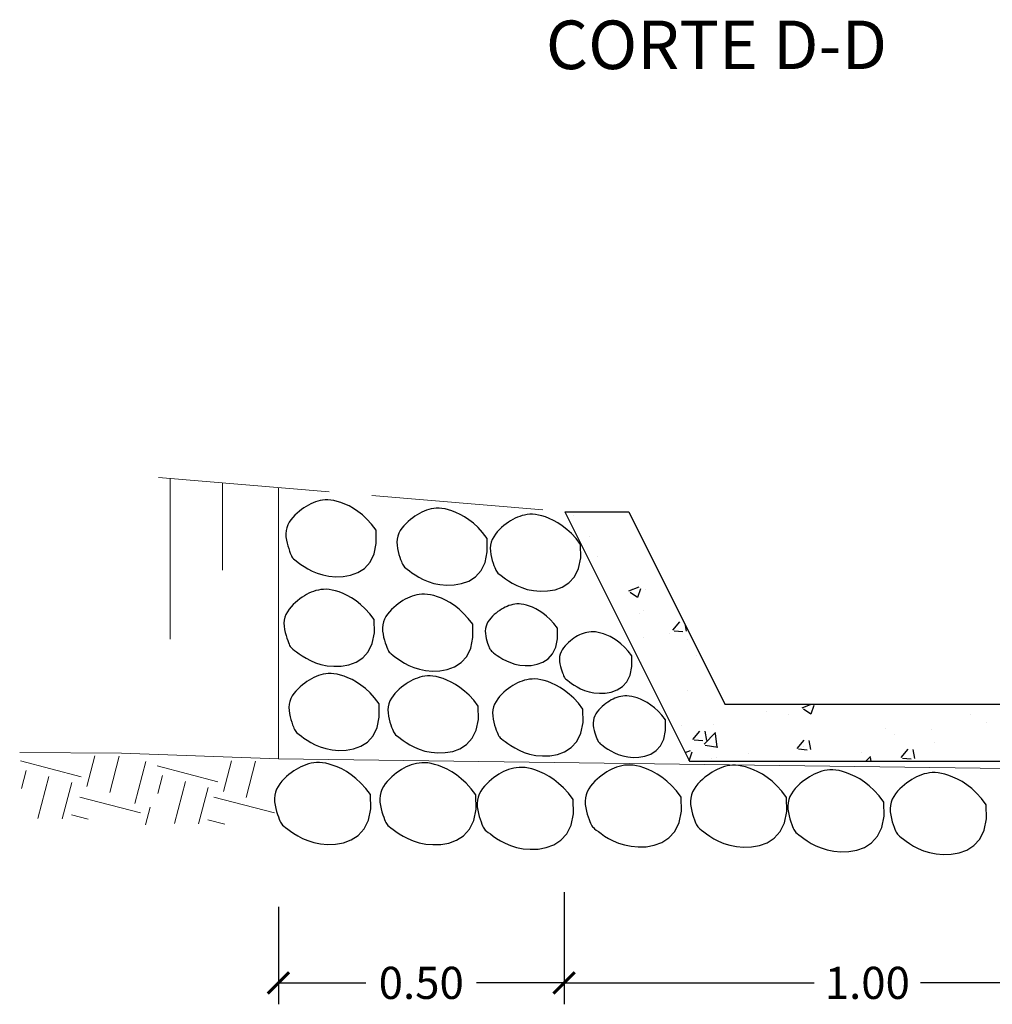
# Model space of a CAD drawing. Units: inches. Extents: x 8 to 162, y 170 to 921.
# Drawn here: x 153 to 156, y 875 to 879 of the extents above; entities that cross this region are included whole.
import ezdxf

# ---------------------------------------------------------------- set-up
doc = ezdxf.new("R2010")
doc.units = ezdxf.units.IN
doc.header["$MEASUREMENT"] = 0
doc.linetypes.add('ACAD_ISO02W100', pattern=[15, 12, -3])
doc.layers.get('0').update_dxf_attribs({"linetype": 'CONTINUOUS', "lineweight": 9})
doc.layers.get('DEFPOINTS').update_dxf_attribs({"linetype": 'CONTINUOUS'})
for name, color, linetype in [('3', 2, 'CONTINUOUS'), ('GER-TEXTO', 2, 'CONTINUOUS'), ('PLATAF', 7, 'CONTINUOUS')]:
    doc.layers.add(name, color=color, linetype=linetype)
for name, color, linetype, lineweight in [('AUX', 7, 'CONTINUOUS', 9), ('CABEZAL', 5, 'CONTINUOUS', 30), ('TERNAT', 2, 'ACAD_ISO02W100', 18)]:
    doc.layers.add(name, color=color, linetype=linetype, lineweight=lineweight)
doc.styles.add('DIM1', font='romans.shx')
doc.styles.add('ROMANS', font='Romans.shx')
doc.dimstyles.new('M752', dxfattribs={"dimscale": 0.75, "dimtxt": 0.15, "dimasz": 0.1, "dimexe": 0.1, "dimexo": 0.15, "dimgap": 0.03, "dimtad": 0, "dimzin": 1, "dimdsep": 46, "dimtxsty": 'DIM1', "dimblk": 'ARCHTICK', "dimcen": 0.09, "dimclrd": 256, "dimclre": 256, "dimclrt": 2, "dimadec": 0, "dimazin": 0, "dimtfac": 1, "dimtofl": 0, "dimtmove": 2, "dimatfit": 3, "dimldrblk": 'ARCHTICK', "dimfxl": 0, "dimtolj": 1, "dimtzin": 1, "dimarcsym": 0})

# ---------------------------------------------------------------- blocks, each defined once
blk = doc.blocks.new('_ArchTick')
at = {"color": 0, "linetype": 'ByBlock', "const_width": 0.15}
blk.add_lwpolyline([(-0.5, -0.5), (0.5, 0.5)], dxfattribs=at)
blk = doc.blocks.new('*D64')
at = {"layer": 'AUX', "lineweight": -2, "ltscale": 0.05}
for p, q in [((154.6797, 875.8632), (154.6797, 875.4712)), ((156.8027, 875.8632), (156.8027, 875.4712)), ((154.6797, 875.5462), (155.5553, 875.5462)), ((156.8027, 875.5462), (155.9271, 875.5462))]:
    blk.add_line(p, q, dxfattribs=at)
at = {"layer": 'DEFPOINTS', "color": 0, "ltscale": 0.05}
for p in [(154.6797, 875.9757), (156.8027, 875.9757), (154.6797, 875.5462)]:
    blk.add_point(p, dxfattribs=at)
at = {"layer": 'AUX', "lineweight": -2, "ltscale": 0.05, "xscale": 0.07500000000000001, "yscale": 0.07500000000000001, "zscale": 0.07500000000000001, "rotation": 180}
blk.add_blockref('_ArchTick', (154.6797, 875.5462), dxfattribs=at)
at = {"layer": 'AUX', "lineweight": -2, "ltscale": 0.05, "xscale": 0.07500000000000001, "yscale": 0.07500000000000001, "zscale": 0.07500000000000001}
blk.add_blockref('_ArchTick', (156.8027, 875.5462), dxfattribs=at)
at = {"layer": 'AUX', "color": 34, "ltscale": 0.05, "insert": (155.7412, 875.5462), "char_height": 0.1125, "attachment_point": 5, "style": 'DIM1'}
blk.add_mtext('\\A1;1.00', dxfattribs=at)
blk = doc.blocks.new('*D67')
at = {"layer": 'AUX', "lineweight": -2, "ltscale": 0.05}
for p, q in [((154.6797, 875.8632), (154.6797, 875.4712)), ((153.6797, 875.8121), (153.6797, 875.4712)), ((153.6797, 875.5462), (153.9857, 875.5462)), ((154.6797, 875.5462), (154.3736, 875.5462))]:
    blk.add_line(p, q, dxfattribs=at)
at = {"layer": 'DEFPOINTS', "color": 0, "ltscale": 0.05}
for p in [(154.6797, 875.9757), (153.6797, 875.9246), (153.6797, 875.5462)]:
    blk.add_point(p, dxfattribs=at)
at = {"layer": 'AUX', "lineweight": -2, "ltscale": 0.05, "xscale": 0.07500000000000001, "yscale": 0.07500000000000001, "zscale": 0.07500000000000001, "rotation": 180}
blk.add_blockref('_ArchTick', (153.6797, 875.5462), dxfattribs=at)
at = {"layer": 'AUX', "lineweight": -2, "ltscale": 0.05, "xscale": 0.07500000000000001, "yscale": 0.07500000000000001, "zscale": 0.07500000000000001}
blk.add_blockref('_ArchTick', (154.6797, 875.5462), dxfattribs=at)
at = {"layer": 'AUX', "color": 34, "ltscale": 0.05, "insert": (154.1797, 875.5462), "char_height": 0.1125, "attachment_point": 5, "style": 'DIM1'}
blk.add_mtext('\\A1;0.50', dxfattribs=at)

msp = doc.modelspace()

# ---------------------------------------------------------------- hatches: boundary and pattern name
at = {"layer": 'PLATAF', "linetype": 'Continuous', "ltscale": 0.05}
h = msp.add_hatch(dxfattribs=at)
h.set_pattern_fill('AR-CONC', color=256, scale=0.002, style=0)
h.set_pattern_definition([(50, (178.7654, -855.02507), (0.36436934, -0.03187817), [0.0381, -0.4191]), (355, (178.7654, -855.02507), (-0.07048565, 0.382113286), [0.03048, -0.33528]), (100.451, (178.79576, -855.02773), (0.293885, 0.350233376), [0.03238, -0.35618]), (46.1842, (178.7654, -854.92347), (0.54215808, -0.08408466), [0.05715, -0.62865]), (96.6356, (178.8106, -854.9305), (0.47480847, 0.49485111), [0.04857, -0.53427]), (351.184, (178.7654, -854.92347), (0.47480921, 0.49485024), [0.04572, -0.50292]), (21, (178.8162, -854.94887), (0.30322976, -0.204531037), [0.0381, -0.4191]), (326, (178.8162, -854.94887), (0.12360406, 0.36837593), [0.03048, -0.33528]), (71.4514, (178.84147, -854.9659), (0.42683298, 0.163845715), [0.03238, -0.35618]), (37.5, (178.7654, -855.02507), (0.0061772065, 0.169110078), [0, -0.331216, 0, -0.34036, 0, -0.33655]), (7.5, (178.7654, -855.02507), (0.133639325, 0.20036115), [0, -0.194056, 0, -0.323596, 0, -0.12827]), (327.5, (178.65211, -855.02507), (0.27118119, -0.011457488), [0, -0.127, 0, -0.39624, 0, -0.52578]), (317.5, (178.60131, -855.02507), (0.296258363, 0.050852982), [0, -0.1651, 0, -0.263144, 0, -0.37338])])
h.paths.add_polyline_path([(154.9059, 877.1956), (154.6823, 877.1956), (155.1192, 876.3219), (155.7428, 876.3219), (155.7428, 876.5219), (155.2428, 876.5219)])
h.paths.add_polyline_path([(156.8032, 877.1956), (156.5796, 877.1956), (156.2428, 876.5219), (155.7428, 876.5219), (155.7428, 876.3219), (156.3664, 876.3219)])

# ---------------------------------------------------------------- linework, layer by layer
at = {"ltscale": 0.05}
msp.add_line((153.6797, 877.28), (153.6797, 876.3308), dxfattribs=at)
for points in [[(153.3006, 877.3119), (153.3006, 876.7493)], [(153.4834, 877.2965), (153.4834, 876.991)], [(153.6797, 876.3308), (153.1304, 876.3502), (152.774, 876.3525)], [(157.8027, 876.2754), (153.6797, 876.3308)]]:
    msp.add_lwpolyline(points, dxfattribs=at)
at = {"layer": '3', "color": 252, "ltscale": 2}
for points in [[(154.0214, 877.1316), (154.0057, 877.152), (153.9897, 877.1695), (153.9736, 877.1845), (153.9577, 877.197), (153.942, 877.2074), (153.9268, 877.2159), (153.9122, 877.2227), (153.8986, 877.2279), (153.8859, 877.2319), (153.8742, 877.2347), (153.8633, 877.2365), (153.8532, 877.2373), (153.8436, 877.2372), (153.8345, 877.2363), (153.8258, 877.2347), (153.8174, 877.2326), (153.809, 877.23), (153.8009, 877.2269), (153.7928, 877.2232), (153.7848, 877.2191), (153.7768, 877.2145), (153.7689, 877.2094), (153.761, 877.2037), (153.7531, 877.1976), (153.7452, 877.1909), (153.7375, 877.1836), (153.7302, 877.1759), (153.7235, 877.1676), (153.7175, 877.1589), (153.7125, 877.1496), (153.7088, 877.1398), (153.7064, 877.1295), (153.7055, 877.1187), (153.706, 877.1077), (153.7075, 877.0967), (153.7098, 877.086), (153.7126, 877.0758), (153.7156, 877.0665), (153.7186, 877.0581), (153.7212, 877.0511), (153.7234, 877.0456), (153.7253, 877.0412), (153.7272, 877.0376), (153.7295, 877.0345), (153.7325, 877.0313), (153.7366, 877.0278), (153.7421, 877.0236), (153.7492, 877.0183), (153.7584, 877.0115), (153.7695, 877.0039), (153.7827, 876.9958), (153.798, 876.9878), (153.8154, 876.9804), (153.8349, 876.9743), (153.8565, 876.97), (153.8803, 876.9679), (153.9059, 876.9687), (153.9322, 876.9733), (153.9577, 876.9825), (153.9809, 876.9974), (154.0004, 877.0188), (154.0146, 877.0477), (154.0221, 877.085), (154.0214, 877.1316)], [(154.4102, 877.1022), (154.3945, 877.1226), (154.3785, 877.1401), (154.3624, 877.1551), (154.3464, 877.1676), (154.3307, 877.178), (154.3155, 877.1865), (154.301, 877.1933), (154.2873, 877.1985), (154.2747, 877.2025), (154.263, 877.2053), (154.2521, 877.2071), (154.2419, 877.2079), (154.2324, 877.2078), (154.2233, 877.2069), (154.2146, 877.2053), (154.2061, 877.2032), (154.1978, 877.2006), (154.1896, 877.1975), (154.1815, 877.1938), (154.1735, 877.1897), (154.1656, 877.1851), (154.1576, 877.18), (154.1497, 877.1743), (154.1418, 877.1682), (154.134, 877.1615), (154.1263, 877.1542), (154.1189, 877.1465), (154.1122, 877.1382), (154.1062, 877.1295), (154.1013, 877.1202), (154.0975, 877.1104), (154.0951, 877.1001), (154.0943, 877.0893), (154.0948, 877.0783), (154.0963, 877.0673), (154.0986, 877.0566), (154.1014, 877.0464), (154.1044, 877.0371), (154.1073, 877.0287), (154.11, 877.0217), (154.1121, 877.0162), (154.114, 877.0118), (154.1159, 877.0082), (154.1183, 877.0051), (154.1213, 877.0019), (154.1254, 876.9984), (154.1308, 876.9942), (154.138, 876.9889), (154.1471, 876.9821), (154.1583, 876.9745), (154.1715, 876.9664), (154.1868, 876.9584), (154.2042, 876.951), (154.2237, 876.9449), (154.2453, 876.9406), (154.269, 876.9385), (154.2946, 876.9393), (154.3209, 876.9439), (154.3464, 876.9531), (154.3697, 876.968), (154.3891, 876.9894), (154.4033, 877.0183), (154.4109, 877.0556), (154.4102, 877.1022)], [(154.7372, 877.0811), (154.7215, 877.1015), (154.7055, 877.119), (154.6894, 877.134), (154.6734, 877.1465), (154.6577, 877.1569), (154.6425, 877.1654), (154.628, 877.1722), (154.6143, 877.1774), (154.6017, 877.1814), (154.59, 877.1842), (154.5791, 877.186), (154.5689, 877.1867), (154.5594, 877.1867), (154.5503, 877.1858), (154.5416, 877.1842), (154.5331, 877.1821), (154.5248, 877.1795), (154.5166, 877.1763), (154.5085, 877.1727), (154.5005, 877.1686), (154.4926, 877.164), (154.4847, 877.1589), (154.4768, 877.1532), (154.4689, 877.147), (154.461, 877.1403), (154.4533, 877.1331), (154.4459, 877.1254), (154.4392, 877.1171), (154.4333, 877.1083), (154.4283, 877.099), (154.4245, 877.0893), (154.4222, 877.079), (154.4213, 877.0682), (154.4218, 877.0572), (154.4233, 877.0462), (154.4256, 877.0355), (154.4284, 877.0253), (154.4314, 877.0159), (154.4343, 877.0076), (154.437, 877.0006), (154.4391, 876.995), (154.441, 876.9907), (154.4429, 876.9871), (154.4453, 876.9839), (154.4483, 876.9808), (154.4524, 876.9773), (154.4578, 876.9731), (154.465, 876.9677), (154.4741, 876.961), (154.4853, 876.9533), (154.4985, 876.9452), (154.5138, 876.9373), (154.5312, 876.9299), (154.5507, 876.9238), (154.5723, 876.9194), (154.596, 876.9174), (154.6217, 876.9182), (154.648, 876.9228), (154.6735, 876.932), (154.6967, 876.9469), (154.7161, 876.9683), (154.7304, 876.9972), (154.7379, 877.0345), (154.7372, 877.0811)], [(154.0151, 876.8183), (153.9994, 876.8387), (153.9834, 876.8563), (153.9673, 876.8712), (153.9513, 876.8838), (153.9357, 876.8942), (153.9204, 876.9027), (153.9059, 876.9094), (153.8923, 876.9147), (153.8796, 876.9187), (153.8679, 876.9215), (153.857, 876.9232), (153.8469, 876.924), (153.8373, 876.9239), (153.8282, 876.923), (153.8195, 876.9215), (153.811, 876.9194), (153.8027, 876.9167), (153.7946, 876.9136), (153.7865, 876.91), (153.7785, 876.9059), (153.7705, 876.9013), (153.7626, 876.8961), (153.7547, 876.8905), (153.7468, 876.8843), (153.7389, 876.8776), (153.7312, 876.8704), (153.7239, 876.8626), (153.7171, 876.8544), (153.7112, 876.8456), (153.7062, 876.8363), (153.7025, 876.8265), (153.7001, 876.8162), (153.6992, 876.8055), (153.6997, 876.7945), (153.7012, 876.7835), (153.7035, 876.7728), (153.7063, 876.7626), (153.7093, 876.7532), (153.7123, 876.7449), (153.7149, 876.7379), (153.7171, 876.7323), (153.7189, 876.7279), (153.7209, 876.7244), (153.7232, 876.7212), (153.7262, 876.7181), (153.7303, 876.7146), (153.7358, 876.7104), (153.7429, 876.705), (153.752, 876.6983), (153.7632, 876.6906), (153.7764, 876.6825), (153.7917, 876.6745), (153.8091, 876.6672), (153.8286, 876.6611), (153.8502, 876.6567), (153.874, 876.6546), (153.8996, 876.6554), (153.9259, 876.66), (153.9514, 876.6693), (153.9746, 876.6842), (153.9941, 876.7056), (154.0083, 876.7345), (154.0158, 876.7717), (154.0151, 876.8183)], [(154.3597, 876.8015), (154.344, 876.8219), (154.328, 876.8395), (154.3119, 876.8544), (154.296, 876.867), (154.2803, 876.8774), (154.2651, 876.8859), (154.2505, 876.8926), (154.2369, 876.8979), (154.2242, 876.9019), (154.2125, 876.9047), (154.2016, 876.9064), (154.1915, 876.9072), (154.1819, 876.9071), (154.1728, 876.9062), (154.1641, 876.9047), (154.1557, 876.9026), (154.1474, 876.8999), (154.1392, 876.8968), (154.1311, 876.8932), (154.1231, 876.8891), (154.1151, 876.8845), (154.1072, 876.8793), (154.0993, 876.8737), (154.0914, 876.8675), (154.0835, 876.8608), (154.0758, 876.8536), (154.0685, 876.8458), (154.0618, 876.8376), (154.0558, 876.8288), (154.0508, 876.8195), (154.0471, 876.8097), (154.0447, 876.7994), (154.0439, 876.7887), (154.0443, 876.7777), (154.0458, 876.7667), (154.0481, 876.756), (154.0509, 876.7458), (154.0539, 876.7364), (154.0569, 876.7281), (154.0595, 876.7211), (154.0617, 876.7155), (154.0636, 876.7111), (154.0655, 876.7076), (154.0678, 876.7044), (154.0709, 876.7013), (154.0749, 876.6978), (154.0804, 876.6936), (154.0875, 876.6882), (154.0967, 876.6815), (154.1078, 876.6738), (154.1211, 876.6657), (154.1364, 876.6577), (154.1537, 876.6504), (154.1732, 876.6443), (154.1948, 876.6399), (154.2186, 876.6378), (154.2442, 876.6386), (154.2705, 876.6432), (154.296, 876.6525), (154.3192, 876.6674), (154.3387, 876.6888), (154.3529, 876.7177), (154.3604, 876.7549), (154.3597, 876.8015)], [(154.6565, 876.7882), (154.6439, 876.8045), (154.6311, 876.8186), (154.6182, 876.8305), (154.6055, 876.8406), (154.5929, 876.8489), (154.5807, 876.8557), (154.5691, 876.8611), (154.5582, 876.8653), (154.5481, 876.8685), (154.5387, 876.8707), (154.53, 876.8721), (154.5219, 876.8727), (154.5142, 876.8727), (154.507, 876.872), (154.5, 876.8707), (154.4932, 876.869), (154.4866, 876.8669), (154.48, 876.8644), (154.4736, 876.8615), (154.4672, 876.8582), (154.4608, 876.8545), (154.4545, 876.8504), (154.4481, 876.8459), (154.4418, 876.841), (154.4355, 876.8356), (154.4293, 876.8298), (154.4235, 876.8236), (154.4181, 876.817), (154.4133, 876.81), (154.4094, 876.8026), (154.4064, 876.7947), (154.4045, 876.7865), (154.4038, 876.7779), (154.4041, 876.7691), (154.4054, 876.7603), (154.4072, 876.7517), (154.4094, 876.7436), (154.4118, 876.7361), (154.4142, 876.7294), (154.4163, 876.7238), (154.418, 876.7194), (154.4195, 876.7159), (154.4211, 876.713), (154.4229, 876.7105), (154.4254, 876.708), (154.4286, 876.7052), (154.433, 876.7018), (154.4387, 876.6975), (154.446, 876.6922), (154.455, 876.686), (154.4655, 876.6795), (154.4778, 876.6731), (154.4917, 876.6673), (154.5073, 876.6624), (154.5246, 876.6589), (154.5435, 876.6572), (154.5641, 876.6579), (154.5851, 876.6615), (154.6055, 876.669), (154.6241, 876.6809), (154.6396, 876.698), (154.651, 876.7211), (154.657, 876.7509), (154.6565, 876.7882)], [(154.9163, 876.6909), (154.9037, 876.7072), (154.8909, 876.7212), (154.878, 876.7332), (154.8652, 876.7432), (154.8527, 876.7515), (154.8405, 876.7583), (154.8289, 876.7637), (154.818, 876.7679), (154.8078, 876.7711), (154.7985, 876.7734), (154.7898, 876.7748), (154.7816, 876.7754), (154.774, 876.7753), (154.7667, 876.7746), (154.7598, 876.7734), (154.753, 876.7717), (154.7463, 876.7696), (154.7398, 876.7671), (154.7333, 876.7642), (154.7269, 876.7609), (154.7206, 876.7572), (154.7142, 876.7531), (154.7079, 876.7486), (154.7016, 876.7436), (154.6953, 876.7383), (154.6891, 876.7325), (154.6833, 876.7263), (154.6779, 876.7197), (154.6731, 876.7127), (154.6691, 876.7052), (154.6661, 876.6974), (154.6642, 876.6891), (154.6635, 876.6805), (154.6639, 876.6717), (154.6651, 876.663), (154.667, 876.6544), (154.6692, 876.6462), (154.6716, 876.6387), (154.674, 876.6321), (154.6761, 876.6265), (154.6778, 876.622), (154.6793, 876.6185), (154.6809, 876.6157), (154.6827, 876.6131), (154.6851, 876.6106), (154.6884, 876.6078), (154.6928, 876.6045), (154.6985, 876.6002), (154.7058, 876.5948), (154.7147, 876.5887), (154.7253, 876.5822), (154.7375, 876.5758), (154.7515, 876.5699), (154.767, 876.565), (154.7843, 876.5615), (154.8033, 876.5599), (154.8238, 876.5605), (154.8449, 876.5642), (154.8653, 876.5716), (154.8838, 876.5835), (154.8994, 876.6006), (154.9108, 876.6238), (154.9168, 876.6536), (154.9163, 876.6909)], [(154.0322, 876.5236), (154.0165, 876.5439), (154.0005, 876.5615), (153.9844, 876.5764), (153.9684, 876.589), (153.9527, 876.5994), (153.9375, 876.6079), (153.923, 876.6146), (153.9093, 876.6199), (153.8967, 876.6239), (153.885, 876.6267), (153.8741, 876.6284), (153.8639, 876.6292), (153.8544, 876.6291), (153.8453, 876.6283), (153.8366, 876.6267), (153.8281, 876.6246), (153.8198, 876.6219), (153.8116, 876.6188), (153.8035, 876.6152), (153.7955, 876.6111), (153.7876, 876.6065), (153.7797, 876.6013), (153.7718, 876.5957), (153.7639, 876.5895), (153.756, 876.5828), (153.7483, 876.5756), (153.7409, 876.5679), (153.7342, 876.5596), (153.7283, 876.5508), (153.7233, 876.5415), (153.7195, 876.5317), (153.7172, 876.5214), (153.7163, 876.5107), (153.7168, 876.4997), (153.7183, 876.4887), (153.7206, 876.478), (153.7234, 876.4678), (153.7264, 876.4584), (153.7293, 876.4501), (153.732, 876.4431), (153.7341, 876.4375), (153.736, 876.4331), (153.7379, 876.4296), (153.7403, 876.4264), (153.7433, 876.4233), (153.7474, 876.4198), (153.7528, 876.4156), (153.76, 876.4102), (153.7691, 876.4035), (153.7803, 876.3958), (153.7935, 876.3877), (153.8088, 876.3797), (153.8262, 876.3724), (153.8457, 876.3663), (153.8673, 876.3619), (153.891, 876.3598), (153.9167, 876.3606), (153.943, 876.3652), (153.9685, 876.3745), (153.9917, 876.3894), (154.0111, 876.4108), (154.0254, 876.4397), (154.0329, 876.477), (154.0322, 876.5236)], [(154.3789, 876.5152), (154.3632, 876.5355), (154.3472, 876.5531), (154.3311, 876.568), (154.3151, 876.5806), (154.2994, 876.591), (154.2842, 876.5995), (154.2697, 876.6062), (154.256, 876.6115), (154.2434, 876.6155), (154.2317, 876.6183), (154.2208, 876.62), (154.2106, 876.6208), (154.2011, 876.6207), (154.192, 876.6199), (154.1833, 876.6183), (154.1748, 876.6162), (154.1665, 876.6135), (154.1583, 876.6104), (154.1502, 876.6068), (154.1422, 876.6027), (154.1343, 876.5981), (154.1264, 876.5929), (154.1185, 876.5873), (154.1106, 876.5811), (154.1027, 876.5744), (154.095, 876.5672), (154.0877, 876.5594), (154.0809, 876.5512), (154.075, 876.5424), (154.07, 876.5331), (154.0662, 876.5233), (154.0639, 876.513), (154.063, 876.5023), (154.0635, 876.4913), (154.065, 876.4803), (154.0673, 876.4696), (154.0701, 876.4594), (154.0731, 876.45), (154.0761, 876.4417), (154.0787, 876.4347), (154.0808, 876.4291), (154.0827, 876.4247), (154.0847, 876.4212), (154.087, 876.418), (154.09, 876.4149), (154.0941, 876.4114), (154.0996, 876.4072), (154.1067, 876.4018), (154.1158, 876.3951), (154.127, 876.3874), (154.1402, 876.3793), (154.1555, 876.3713), (154.1729, 876.364), (154.1924, 876.3579), (154.214, 876.3535), (154.2377, 876.3514), (154.2634, 876.3522), (154.2897, 876.3568), (154.3152, 876.3661), (154.3384, 876.381), (154.3579, 876.4024), (154.3721, 876.4313), (154.3796, 876.4686), (154.3789, 876.5152)], [(154.7454, 876.5045), (154.7296, 876.5249), (154.7136, 876.5424), (154.6976, 876.5574), (154.6816, 876.5699), (154.6659, 876.5803), (154.6507, 876.5888), (154.6362, 876.5955), (154.6225, 876.6008), (154.6098, 876.6048), (154.5981, 876.6076), (154.5873, 876.6094), (154.5771, 876.6101), (154.5675, 876.61), (154.5585, 876.6092), (154.5497, 876.6076), (154.5413, 876.6055), (154.533, 876.6029), (154.5248, 876.5997), (154.5167, 876.5961), (154.5087, 876.592), (154.5007, 876.5874), (154.4928, 876.5823), (154.4849, 876.5766), (154.477, 876.5704), (154.4691, 876.5637), (154.4614, 876.5565), (154.4541, 876.5488), (154.4474, 876.5405), (154.4414, 876.5317), (154.4365, 876.5224), (154.4327, 876.5126), (154.4303, 876.5023), (154.4295, 876.4916), (154.4299, 876.4806), (154.4315, 876.4696), (154.4337, 876.4589), (154.4365, 876.4487), (154.4395, 876.4393), (154.4425, 876.431), (154.4452, 876.424), (154.4473, 876.4184), (154.4492, 876.4141), (154.4511, 876.4105), (154.4534, 876.4073), (154.4565, 876.4042), (154.4606, 876.4007), (154.466, 876.3965), (154.4732, 876.3911), (154.4823, 876.3844), (154.4935, 876.3767), (154.5067, 876.3686), (154.522, 876.3606), (154.5394, 876.3533), (154.5588, 876.3472), (154.5805, 876.3428), (154.6042, 876.3407), (154.6298, 876.3416), (154.6561, 876.3461), (154.6816, 876.3554), (154.7048, 876.3703), (154.7243, 876.3917), (154.7385, 876.4206), (154.746, 876.4579), (154.7454, 876.5045)], [(155.0343, 876.4666), (155.0218, 876.4829), (155.009, 876.497), (154.9961, 876.5089), (154.9833, 876.519), (154.9708, 876.5273), (154.9586, 876.5341), (154.947, 876.5395), (154.936, 876.5437), (154.9259, 876.5469), (154.9166, 876.5492), (154.9079, 876.5505), (154.8997, 876.5512), (154.8921, 876.5511), (154.8848, 876.5504), (154.8778, 876.5492), (154.8711, 876.5474), (154.8644, 876.5453), (154.8579, 876.5428), (154.8514, 876.54), (154.845, 876.5367), (154.8386, 876.533), (154.8323, 876.5289), (154.826, 876.5243), (154.8197, 876.5194), (154.8134, 876.514), (154.8072, 876.5083), (154.8013, 876.5021), (154.7959, 876.4955), (154.7912, 876.4884), (154.7872, 876.481), (154.7842, 876.4732), (154.7823, 876.4649), (154.7816, 876.4563), (154.782, 876.4475), (154.7832, 876.4387), (154.785, 876.4302), (154.7873, 876.422), (154.7897, 876.4145), (154.7921, 876.4079), (154.7942, 876.4023), (154.7959, 876.3978), (154.7974, 876.3943), (154.7989, 876.3915), (154.8008, 876.3889), (154.8032, 876.3864), (154.8065, 876.3836), (154.8108, 876.3802), (154.8166, 876.376), (154.8239, 876.3706), (154.8328, 876.3644), (154.8434, 876.358), (154.8556, 876.3516), (154.8695, 876.3457), (154.8851, 876.3408), (154.9024, 876.3373), (154.9214, 876.3357), (154.9419, 876.3363), (154.9629, 876.34), (154.9833, 876.3474), (155.0019, 876.3593), (155.0175, 876.3764), (155.0289, 876.3995), (155.0349, 876.4294), (155.0343, 876.4666)], [(154.0021, 876.2052), (153.9854, 876.2269), (153.9683, 876.2456), (153.9512, 876.2615), (153.9342, 876.2749), (153.9175, 876.286), (153.9013, 876.295), (153.8858, 876.3022), (153.8713, 876.3078), (153.8578, 876.312), (153.8453, 876.315), (153.8338, 876.3169), (153.8229, 876.3177), (153.8128, 876.3176), (153.8031, 876.3167), (153.7938, 876.315), (153.7848, 876.3128), (153.776, 876.31), (153.7672, 876.3066), (153.7586, 876.3028), (153.7501, 876.2984), (153.7416, 876.2935), (153.7332, 876.288), (153.7248, 876.282), (153.7164, 876.2754), (153.708, 876.2683), (153.6998, 876.2606), (153.692, 876.2524), (153.6848, 876.2436), (153.6785, 876.2342), (153.6732, 876.2243), (153.6692, 876.2139), (153.6667, 876.2029), (153.6657, 876.1915), (153.6662, 876.1798), (153.6679, 876.1681), (153.6703, 876.1567), (153.6733, 876.1458), (153.6765, 876.1358), (153.6796, 876.127), (153.6824, 876.1195), (153.6847, 876.1136), (153.6867, 876.1089), (153.6888, 876.1051), (153.6913, 876.1018), (153.6945, 876.0984), (153.6988, 876.0947), (153.7046, 876.0902), (153.7123, 876.0845), (153.722, 876.0774), (153.7339, 876.0692), (153.748, 876.0606), (153.7642, 876.0521), (153.7828, 876.0443), (153.8035, 876.0377), (153.8265, 876.0331), (153.8518, 876.0309), (153.8791, 876.0317), (153.9071, 876.0366), (153.9342, 876.0465), (153.959, 876.0623), (153.9797, 876.0851), (153.9948, 876.1159), (154.0028, 876.1556), (154.0021, 876.2052)], [(154.3708, 876.2044), (154.3541, 876.2261), (154.3371, 876.2448), (154.3199, 876.2607), (154.3029, 876.2741), (154.2862, 876.2852), (154.27, 876.2942), (154.2545, 876.3014), (154.24, 876.307), (154.2265, 876.3112), (154.2141, 876.3142), (154.2025, 876.3161), (154.1917, 876.3169), (154.1815, 876.3168), (154.1718, 876.3159), (154.1625, 876.3142), (154.1535, 876.3119), (154.1447, 876.3091), (154.136, 876.3058), (154.1273, 876.302), (154.1188, 876.2976), (154.1103, 876.2927), (154.1019, 876.2872), (154.0935, 876.2812), (154.0851, 876.2746), (154.0767, 876.2675), (154.0685, 876.2598), (154.0607, 876.2516), (154.0535, 876.2428), (154.0472, 876.2334), (154.0419, 876.2235), (154.0379, 876.2131), (154.0354, 876.2021), (154.0345, 876.1907), (154.035, 876.179), (154.0366, 876.1673), (154.039, 876.1559), (154.042, 876.145), (154.0452, 876.135), (154.0483, 876.1262), (154.0512, 876.1187), (154.0534, 876.1128), (154.0554, 876.1081), (154.0575, 876.1043), (154.06, 876.101), (154.0632, 876.0976), (154.0676, 876.0939), (154.0734, 876.0894), (154.081, 876.0837), (154.0907, 876.0766), (154.1026, 876.0684), (154.1167, 876.0597), (154.133, 876.0512), (154.1515, 876.0434), (154.1722, 876.0369), (154.1952, 876.0323), (154.2205, 876.0301), (154.2478, 876.0309), (154.2758, 876.0358), (154.303, 876.0457), (154.3277, 876.0615), (154.3484, 876.0843), (154.3635, 876.1151), (154.3715, 876.1548), (154.3708, 876.2044)], [(154.7115, 876.1881), (154.6947, 876.2098), (154.6777, 876.2285), (154.6606, 876.2444), (154.6436, 876.2578), (154.6269, 876.2689), (154.6107, 876.2779), (154.5952, 876.2851), (154.5807, 876.2907), (154.5672, 876.295), (154.5547, 876.298), (154.5431, 876.2998), (154.5323, 876.3007), (154.5221, 876.3006), (154.5125, 876.2996), (154.5032, 876.298), (154.4942, 876.2957), (154.4853, 876.2929), (154.4766, 876.2896), (154.468, 876.2857), (154.4595, 876.2813), (154.451, 876.2764), (154.4426, 876.271), (154.4342, 876.2649), (154.4258, 876.2584), (154.4174, 876.2512), (154.4092, 876.2436), (154.4014, 876.2353), (154.3942, 876.2265), (154.3879, 876.2172), (154.3826, 876.2073), (154.3786, 876.1968), (154.376, 876.1859), (154.3751, 876.1744), (154.3756, 876.1627), (154.3772, 876.151), (154.3797, 876.1396), (154.3826, 876.1288), (154.3858, 876.1188), (154.389, 876.1099), (154.3918, 876.1024), (154.3941, 876.0965), (154.3961, 876.0919), (154.3982, 876.0881), (154.4006, 876.0847), (154.4039, 876.0814), (154.4082, 876.0777), (154.414, 876.0732), (154.4216, 876.0675), (154.4314, 876.0603), (154.4432, 876.0521), (154.4573, 876.0435), (154.4736, 876.035), (154.4921, 876.0272), (154.5129, 876.0207), (154.5359, 876.016), (154.5612, 876.0138), (154.5885, 876.0147), (154.6165, 876.0196), (154.6436, 876.0294), (154.6683, 876.0453), (154.6891, 876.0681), (154.7042, 876.0988), (154.7122, 876.1385), (154.7115, 876.1881)], [(155.0898, 876.1964), (155.073, 876.2181), (155.056, 876.2368), (155.0389, 876.2527), (155.0218, 876.2661), (155.0051, 876.2772), (154.9889, 876.2862), (154.9735, 876.2934), (154.9589, 876.299), (154.9455, 876.3033), (154.933, 876.3063), (154.9214, 876.3081), (154.9106, 876.3089), (154.9004, 876.3088), (154.8907, 876.3079), (154.8815, 876.3063), (154.8725, 876.304), (154.8636, 876.3012), (154.8549, 876.2979), (154.8463, 876.294), (154.8378, 876.2896), (154.8293, 876.2847), (154.8209, 876.2793), (154.8125, 876.2732), (154.804, 876.2667), (154.7956, 876.2595), (154.7874, 876.2518), (154.7796, 876.2436), (154.7725, 876.2348), (154.7661, 876.2255), (154.7609, 876.2156), (154.7568, 876.2051), (154.7543, 876.1942), (154.7534, 876.1827), (154.7539, 876.171), (154.7555, 876.1593), (154.7579, 876.1479), (154.7609, 876.1371), (154.7641, 876.1271), (154.7673, 876.1182), (154.7701, 876.1107), (154.7724, 876.1048), (154.7744, 876.1002), (154.7764, 876.0964), (154.7789, 876.093), (154.7822, 876.0897), (154.7865, 876.086), (154.7923, 876.0814), (154.7999, 876.0757), (154.8096, 876.0686), (154.8215, 876.0604), (154.8356, 876.0518), (154.8519, 876.0433), (154.8704, 876.0355), (154.8912, 876.029), (154.9142, 876.0243), (154.9394, 876.0221), (154.9667, 876.023), (154.9947, 876.0278), (155.0219, 876.0377), (155.0466, 876.0536), (155.0673, 876.0764), (155.0825, 876.1071), (155.0905, 876.1468), (155.0898, 876.1964)], [(155.4585, 876.1956), (155.4417, 876.2173), (155.4247, 876.236), (155.4076, 876.2519), (155.3906, 876.2653), (155.3739, 876.2764), (155.3577, 876.2854), (155.3422, 876.2926), (155.3276, 876.2982), (155.3142, 876.3024), (155.3017, 876.3054), (155.2901, 876.3073), (155.2793, 876.3081), (155.2691, 876.308), (155.2595, 876.3071), (155.2502, 876.3055), (155.2412, 876.3032), (155.2323, 876.3004), (155.2236, 876.2971), (155.215, 876.2932), (155.2065, 876.2888), (155.198, 876.2839), (155.1896, 876.2784), (155.1812, 876.2724), (155.1728, 876.2659), (155.1644, 876.2587), (155.1562, 876.251), (155.1484, 876.2428), (155.1412, 876.234), (155.1348, 876.2246), (155.1296, 876.2147), (155.1256, 876.2043), (155.123, 876.1934), (155.1221, 876.1819), (155.1226, 876.1702), (155.1242, 876.1585), (155.1267, 876.1471), (155.1296, 876.1363), (155.1328, 876.1263), (155.136, 876.1174), (155.1388, 876.1099), (155.1411, 876.104), (155.1431, 876.0994), (155.1452, 876.0955), (155.1476, 876.0922), (155.1509, 876.0889), (155.1552, 876.0851), (155.161, 876.0806), (155.1686, 876.0749), (155.1783, 876.0678), (155.1902, 876.0596), (155.2043, 876.051), (155.2206, 876.0425), (155.2391, 876.0347), (155.2599, 876.0282), (155.2829, 876.0235), (155.3082, 876.0213), (155.3354, 876.0222), (155.3635, 876.027), (155.3906, 876.0369), (155.4153, 876.0527), (155.4361, 876.0756), (155.4512, 876.1063), (155.4592, 876.146), (155.4585, 876.1956)], [(155.7991, 876.1794), (155.7824, 876.2011), (155.7654, 876.2198), (155.7482, 876.2357), (155.7312, 876.2491), (155.7145, 876.2601), (155.6983, 876.2691), (155.6829, 876.2763), (155.6683, 876.282), (155.6548, 876.2862), (155.6424, 876.2892), (155.6308, 876.2911), (155.62, 876.2919), (155.6098, 876.2918), (155.6001, 876.2909), (155.5908, 876.2892), (155.5818, 876.2869), (155.573, 876.2841), (155.5643, 876.2808), (155.5557, 876.277), (155.5471, 876.2726), (155.5387, 876.2677), (155.5302, 876.2622), (155.5218, 876.2562), (155.5134, 876.2496), (155.505, 876.2425), (155.4968, 876.2348), (155.489, 876.2265), (155.4818, 876.2177), (155.4755, 876.2084), (155.4702, 876.1985), (155.4662, 876.1881), (155.4637, 876.1771), (155.4628, 876.1656), (155.4633, 876.1539), (155.4649, 876.1422), (155.4673, 876.1308), (155.4703, 876.12), (155.4735, 876.11), (155.4767, 876.1011), (155.4795, 876.0937), (155.4818, 876.0878), (155.4838, 876.0831), (155.4858, 876.0793), (155.4883, 876.0759), (155.4915, 876.0726), (155.4959, 876.0689), (155.5017, 876.0644), (155.5093, 876.0587), (155.519, 876.0515), (155.5309, 876.0434), (155.545, 876.0347), (155.5613, 876.0262), (155.5798, 876.0184), (155.6005, 876.0119), (155.6235, 876.0073), (155.6488, 876.005), (155.6761, 876.0059), (155.7041, 876.0108), (155.7313, 876.0207), (155.756, 876.0365), (155.7767, 876.0593), (155.7919, 876.0901), (155.7999, 876.1298), (155.7991, 876.1794)], [(156.1574, 876.1699), (156.1407, 876.1916), (156.1236, 876.2103), (156.1065, 876.2262), (156.0895, 876.2396), (156.0728, 876.2507), (156.0566, 876.2597), (156.0411, 876.2669), (156.0266, 876.2725), (156.0131, 876.2767), (156.0007, 876.2797), (155.9891, 876.2816), (155.9782, 876.2824), (155.9681, 876.2823), (155.9584, 876.2814), (155.9491, 876.2797), (155.9401, 876.2775), (155.9313, 876.2747), (155.9225, 876.2713), (155.9139, 876.2675), (155.9054, 876.2631), (155.8969, 876.2582), (155.8885, 876.2527), (155.8801, 876.2467), (155.8717, 876.2401), (155.8633, 876.233), (155.8551, 876.2253), (155.8473, 876.2171), (155.8401, 876.2083), (155.8338, 876.1989), (155.8285, 876.189), (155.8245, 876.1786), (155.822, 876.1676), (155.8211, 876.1562), (155.8215, 876.1445), (155.8232, 876.1328), (155.8256, 876.1214), (155.8286, 876.1105), (155.8318, 876.1005), (155.8349, 876.0917), (155.8378, 876.0842), (155.84, 876.0783), (155.842, 876.0736), (155.8441, 876.0698), (155.8466, 876.0665), (155.8498, 876.0631), (155.8541, 876.0594), (155.86, 876.0549), (155.8676, 876.0492), (155.8773, 876.0421), (155.8892, 876.0339), (155.9033, 876.0253), (155.9195, 876.0168), (155.9381, 876.009), (155.9588, 876.0024), (155.9818, 875.9978), (156.0071, 875.9956), (156.0344, 875.9964), (156.0624, 876.0013), (156.0895, 876.0112), (156.1143, 876.027), (156.135, 876.0498), (156.1501, 876.0806), (156.1581, 876.1203), (156.1574, 876.1699)]]:
    msp.add_lwpolyline(points, dxfattribs=at)
at = {"layer": 'AUX', "linetype": 'Continuous', "ltscale": 0.05}
for p, q in [((153.0093, 876.234), (153.0373, 876.3408)), ((153.0891, 876.2131), (153.1221, 876.3395)), ((152.777, 876.3232), (152.9897, 876.2676)), ((153.1776, 876.1747), (153.2158, 876.3207)), ((153.2547, 876.3057), (153.4673, 876.25)), ((153.487, 876.2165), (153.5149, 876.3233)), ((153.5667, 876.1956), (153.5998, 876.322)), ((152.7801, 876.2267), (152.7966, 876.2897)), ((152.8378, 876.1215), (152.8764, 876.2688)), ((153.2578, 876.2091), (153.2743, 876.2722)), ((152.9227, 876.1204), (152.9561, 876.2479)), ((153.3155, 876.1039), (153.3541, 876.2513)), ((153.4004, 876.1028), (153.4338, 876.2304)), ((152.9845, 876.1968), (153.1972, 876.1412)), ((153.4534, 876.1968), (153.6661, 876.1412)), ((153.2146, 876.0991), (153.2307, 876.1608)), ((152.9549, 876.1346), (153.014, 876.1192)), ((153.4325, 876.1171), (153.4917, 876.1016))]:
    msp.add_line(p, q, dxfattribs=at)
at = {"layer": 'CABEZAL', "linetype": 'Continuous', "ltscale": 0.05}
for p, q in [((154.6823, 877.1956), (154.9059, 877.1956)), ((154.6823, 877.1956), (155.1192, 876.3219)), ((154.9059, 877.1956), (155.2428, 876.5219)), ((155.2428, 876.5219), (156.2428, 876.5219)), ((155.1192, 876.3219), (156.3664, 876.3219))]:
    msp.add_line(p, q, dxfattribs=at)
at = {"layer": 'TERNAT', "color": 25, "linetype": 'ACAD_ISO02W100', "ltscale": 0.05}
msp.add_line((153.2598, 877.3153), (154.6823, 877.1956), dxfattribs=at)

# ---------------------------------------------------------------- texts
at = {"layer": 'GER-TEXTO', "color": 5, "insert": (154.6159, 878.9153, -0.0997), "char_height": 0.17, "attachment_point": 1, "style": 'ROMANS'}
msp.add_mtext('CORTE D-D ', dxfattribs=at)

# ---------------------------------------------------------------- dimensions: what is measured, and where the dimension line sits
at = {"layer": 'AUX', "ltscale": 0.05}
for base, p1, p2, text, picture, middle in [((153.6797, 875.5462), (154.6797, 875.9757), (153.6797, 875.9246), '0.50', '*D67', (154.1797, 875.5462)), ((154.6797, 875.5462), (156.8027, 875.9757), (154.6797, 875.9757), '1.00', '*D64', (155.7412, 875.5462))]:
    dim = msp.add_linear_dim(base=base, p1=p1, p2=p2, text=text, dimstyle='M752', override={"dimclrt": 34}, dxfattribs=at)
    dim.commit()
    dim.dimension.update_dxf_attribs({"geometry": picture, "text_midpoint": middle})

doc.saveas('drawing.dxf')
